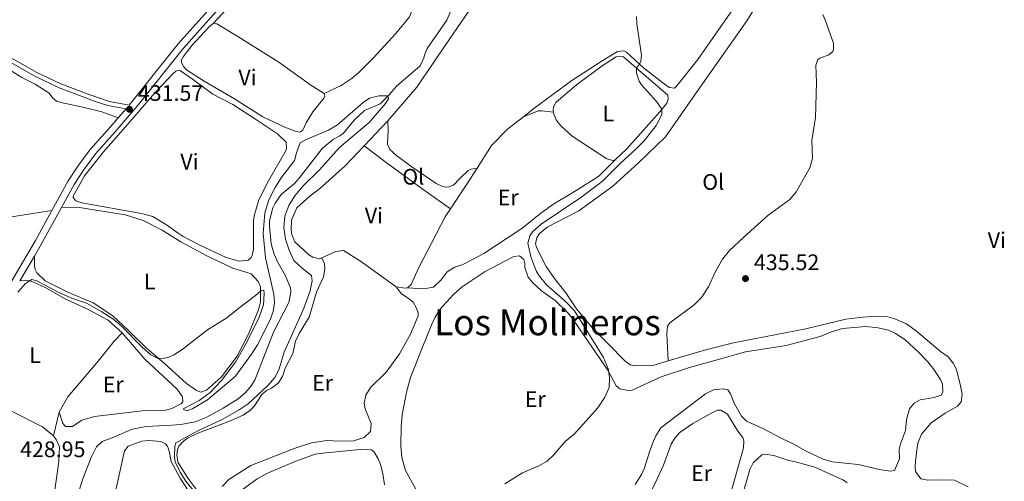
# Model space of a CAD drawing. Units: metres. Extents: x 614690 to 621621, y 4701617 to 4706360.
# Drawn here: x 616017 to 616456, y 4705067 to 4705273 of the extents above; entities that cross this region are included whole.
import ezdxf
from ezdxf.enums import TextEntityAlignment as Align

# ---------------------------------------------------------------- set-up
doc = ezdxf.new("R2010")
doc.units = ezdxf.units.M
doc.header["$MEASUREMENT"] = 0
doc.linetypes.add('DGN Style 3', pattern=[122.20432000000002, 87.28880000000001, -34.91552000000001])
for name, color, linetype, lineweight in [('Nivel 11', 7, 'Continuous', 0), ('Nivel 21', 7, 'Continuous', 0), ('Nivel 36', 7, 'Continuous', 0), ('Nivel 37', 7, 'Continuous', 0), ('Nivel 41', 7, 'Continuous', 0), ('Nivel 45', 7, 'Continuous', 0), ('Nivel 5', 7, 'Continuous', 0), ('Nivel 7', 7, 'Continuous', 0)]:
    doc.layers.add(name, color=color, linetype=linetype, lineweight=lineweight)
doc.styles.add('Style-Arial', font='txt')
doc.styles.add('Style-Arial Narrow', font='txt')
doc.styles.add('Style-Times New Roman', font='txt')

# ---------------------------------------------------------------- blocks, each defined once
blk = doc.blocks.new('5PATER')
at = {"layer": 'Nivel 7', "linetype": 'Continuous', "lineweight": 0}
h = blk.add_hatch(color=51, dxfattribs=at)
edge = h.paths.add_edge_path()
edge.add_ellipse((0.02776437997817993, 0.03495976328849792), major_axis=(-10.95721237942168, -11.10700355961716), ratio=0.9994222409660317, start_angle=0, end_angle=360)

msp = doc.modelspace()

# ---------------------------------------------------------------- linework, layer by layer
at = {"layer": 'Nivel 11', "color": 142, "linetype": 'DGN Style 3', "lineweight": 13}
msp.add_polyline3d([(616210.120000001, 4705277.85, 430.31), (616207.7399999984, 4705272.390000001, 430.31), (616199.0399999991, 4705259.689999999, 430.31), (616198.129999999, 4705257.67, 430.31), (616197.5799999982, 4705255.560000001, 430.31), (616195.9400000013, 4705251.949999999, 430.14), (616185.3900000006, 4705242.939999999, 430.05), (616182.0100000016, 4705239.02, 430.05), (616178.120000001, 4705235.08, 429.88), (616171.1400000006, 4705232.1, 429.79), (616166.4699999988, 4705227.699999999, 429.79), (616161.7600000016, 4705221.91, 429.44), (616160.129999999, 4705220.73, 429.27), (616157.3000000007, 4705219.26, 429.27), (616152.3599999994, 4705215.290000001, 429.18), (616142.0100000016, 4705201.949999999, 429.18), (616139.8099999987, 4705199.529999999, 429.1), (616133.8500000015, 4705194.58, 429.01), (616131.2600000016, 4705190.76, 428.92), (616130.1799999997, 4705188.640000001, 428.92), (616128.7800000012, 4705182.939999999, 428.92), (616128.6700000018, 4705180.41, 428.83), (616129.4100000001, 4705172.68, 428.49), (616130.6600000001, 4705168.449999999, 428.57), (616132.0599999987, 4705164.92, 428.31), (616135.7199999988, 4705158.66, 428.22), (616138.129999999, 4705153.07, 428.22), (616138.2699999996, 4705151.15, 428.22), (616137.3500000015, 4705146.6, 428.14), (616130.6600000001, 4705133.609999999, 428.14), (616127.8000000007, 4705126.48, 427.7), (616122.1099999994, 4705111.949999999, 427.62), (616120.2699999996, 4705109.02, 427.27), (616117.9899999984, 4705106.43, 427.27), (616114.6700000018, 4705103.640000001, 427.18), (616108, 4705099.449999999, 427.18), (616100.6999999993, 4705095.42, 427.18), (616095.620000001, 4705093.369999999, 427.18), (616089.120000001, 4705092.23, 427.18), (616085.0399999991, 4705091.85, 427.18), (616073.6400000006, 4705091.279999999, 426.66), (616067.4100000001, 4705090.060000001, 426.66), (616059.2300000004, 4705086.529999999, 426.4), (616054.0599999987, 4705084.640000001, 426.31), (616051.6000000015, 4705082.220000001, 426.22), (616049.1999999993, 4705077.449999999, 426.14), (616045.5399999991, 4705068.029999999, 425.61), (616040.8099999987, 4705053.18, 424.92)], dxfattribs=at)
at = {"layer": 'Nivel 21', "color": 7, "linetype": 'DGN Style 3', "lineweight": 0, "extrusion": (-0.03114450742288643, -0.03634996333775979, 0.9988536929013825), "elevation": -189790.9892883583, "flags": 128}
msp.add_lwpolyline([(-2593579.33992313, 3969387.2012688), (-2593579.33992313, 3969392.632926002)], dxfattribs=at)
at = {"layer": 'Nivel 21', "color": 7, "linetype": 'DGN Style 3', "lineweight": 0, "extrusion": (-0.09295546327091131, 0.03881829283268435, 0.9949132736020996), "elevation": 125812.1919604647, "flags": 128}
msp.add_lwpolyline([(-4579156.622213036, -1238317.839065529), (-4579180.96420256, -1238314.364609301), (-4579196.12392652, -1238312.776286449)], dxfattribs=at)
at = {"layer": 'Nivel 21', "color": 7, "linetype": 'Continuous', "lineweight": 0, "extrusion": (-0.1272994725519088, 0.05813758591218707, 0.9901590101555956), "elevation": 195553.6131808664, "flags": 128}
msp.add_lwpolyline([(-4535859.208034057, -1380515.560578767), (-4535864.34765676, -1380514.988933377), (-4535883.924746294, -1380513.559819898)], dxfattribs=at)
at = {"layer": 'Nivel 21', "color": 7, "linetype": 'Continuous', "lineweight": 0, "extrusion": (-0.007250095643207944, -0.01213530557125005, 0.9999000802439496), "elevation": -61134.61551896579, "flags": 128}
msp.add_lwpolyline([(616004.2359112725, 4704760.740318563), (616010.7670447379, 4704771.671123458)], dxfattribs=at)
at = {"layer": 'Nivel 21', "color": 7, "linetype": 'Continuous', "lineweight": 0}
for points in [[(616035.9100000001, 4705188.779999999, 430.58), (616041.5899999999, 4705199.17, 430.7), (616045.7300000004, 4705205.550000001, 431.14), (616051.129999999, 4705212.74, 430.96), (616059.9400000013, 4705222.58, 431.14), (616069.7399999984, 4705234.029999999, 431.64), (616090.3900000006, 4705259.779999999, 432.27), (616113.5199999996, 4705286.040000001, 432.86), (616140.7399999984, 4705316.99, 433.49), (616150.0199999996, 4705327.790000001, 434.15), (616172.3200000003, 4705353.140000001, 434.91), (616189.3200000003, 4705371.460000001, 435.37), (616214.2100000009, 4705397.050000001, 436.1), (616221.0199999996, 4705405.07, 436.37)], [(615945.0399999991, 4705228.75, 431.7), (615948.8599999994, 4705229.43, 431.7), (615952.6400000006, 4705230.810000001, 432.05), (615956.6099999994, 4705233.83, 432.4), (615962.620000001, 4705240.439999999, 432.48), (615966.1700000018, 4705243.51, 432.62), (615970.4600000009, 4705246.07, 432.8), (615980.870000001, 4705249.699999999, 432.66), (615988.120000001, 4705252.73, 432.92), (615994.6000000015, 4705255.800000001, 432.66), (615999.8299999982, 4705257, 432.48), (616004.0899999999, 4705257.040000001, 432.14), (616007.620000001, 4705256.119999999, 432.14), (616014.379999999, 4705252.85, 431.79), (616024.120000001, 4705247.369999999, 431.7), (616034.9299999997, 4705242.199999999, 431.87), (616051.9200000018, 4705235.779999999, 431.8), (616056.6900000013, 4705234.32, 431.63), (616064.7199999988, 4705232.869999999, 431.58)]]:
    msp.add_polyline3d(points, dxfattribs=at)
at = {"layer": 'Nivel 21', "color": 7, "linetype": 'DGN Style 3', "lineweight": 0}
for points in [[(616004.3200000003, 4705258.890000001, 432.14), (616008.2600000016, 4705257.859999999, 432.14), (616015.2399999984, 4705254.48, 431.79), (616024.9699999988, 4705249, 431.7), (616035.6499999985, 4705243.9, 431.87), (616047.879999999, 4705239.359999999, 431.96), (616057.3299999982, 4705236.08, 431.63), (616066.1099999994, 4705234.49, 431.57), (616067.3900000006, 4705235.98, 431.64), (616088.0500000007, 4705261.75, 432.27), (616125.8999999985, 4705304.34, 433.23), (616138.4100000001, 4705318.01, 433.49), (616148.2100000009, 4705329.35, 434.15), (616166.7199999988, 4705351.41, 434.81), (616196.6600000001, 4705383.6, 435.64), (616206.1999999993, 4705393.290000001, 435.93)], [(616031.7100000009, 4705187.470000001, 430.55), (616038.9600000009, 4705200.74, 430.7), (616043.2199999988, 4705207.300000001, 431.14), (616048.7600000016, 4705214.68, 430.96), (616057.6400000006, 4705224.59, 431.14), (616061.1900000013, 4705228.75, 431.32)]]:
    msp.add_polyline3d(points, dxfattribs=at)
at = {"layer": 'Nivel 36', "color": 92, "linetype": 'Continuous', "lineweight": 0, "extrusion": (-0.008511783214186011, -0.009039205434321464, 0.9999229181850124), "elevation": -47343.70408993317, "flags": 128}
msp.add_lwpolyline([(616152.2979958467, 4704980.629937941), (616162.7892331108, 4704991.770393077)], dxfattribs=at)
at = {"layer": 'Nivel 36', "color": 92, "linetype": 'Continuous', "lineweight": 0, "extrusion": (-0.6865210081290817, 0.4431405250047397, 0.5764680220931193), "elevation": 1662268.348714876, "flags": 128}
msp.add_lwpolyline([(-4287371.329761278, -1172180.289060522), (-4287362.863377091, -1172180.203393761), (-4287349.763369493, -1172180.607251355)], dxfattribs=at)
at = {"layer": 'Nivel 36', "color": 92, "linetype": 'Continuous', "lineweight": 0, "extrusion": (-0.04574062426636721, 0.2378512461851094, 0.9702239844386004), "elevation": 1091361.546416504, "flags": 128}
msp.add_lwpolyline([(-1493658.638806034, -4369905.042189948), (-1493657.579749852, -4369905.042189948), (-1493653.837172203, -4369906.487220243)], dxfattribs=at)
at = {"layer": 'Nivel 36', "color": 92, "linetype": 'Continuous', "lineweight": 0, "flags": 128}
for points, elevation in [([(616032.3299999982, 4705087.16), (616034.9100000001, 4705097.689999999)], 429.2), ([(616400.6900000013, 4705072.050000001), (616391.2199999988, 4705074.4)], 437.98)]:
    msp.add_lwpolyline(points, dxfattribs=dict(at, elevation=elevation))
at = {"layer": 'Nivel 36', "color": 92, "linetype": 'Continuous', "lineweight": 0}
for points in [[(616103.8099999987, 4705270.949999999, 432.69), (616117.4200000018, 4705285.790000001, 433.22), (616127.4499999993, 4705297.82, 432.78), (616140.4600000009, 4705312.460000001, 433.65), (616143.1900000013, 4705314.630000001, 433.65), (616145.3500000015, 4705315.210000001, 433.65), (616146.3099999987, 4705315.15, 433.65), (616158.870000001, 4705304.960000001, 433.48), (616177.7399999984, 4705290.24, 432.87), (616190.9600000009, 4705281.279999999, 432.87), (616192.0399999991, 4705280.18, 432.87), (616192.629999999, 4705277.67, 432.87), (616191.0799999982, 4705273.880000001, 432.78), (616185.0199999996, 4705266.4, 432.69), (616174.9600000009, 4705255.32, 432.43), (616168.6000000015, 4705248.960000001, 432.34), (616165.5399999991, 4705246.439999999, 432.34), (616160.6600000001, 4705243.26, 432.08), (616153.0899999999, 4705239.65, 432.26)], [(616181.4299999997, 4705227.5, 432.65), (616194.3399999999, 4705242.4, 432.92), (616208.9100000001, 4705263.880000001, 433.18), (616222.6400000006, 4705283.939999999, 432.92), (616223.5199999996, 4705286.84, 432.74), (616223.3999999985, 4705287.970000001, 432.65), (616223.8500000015, 4705290.59, 432.65), (616224.5899999999, 4705292.1, 432.65), (616227.7899999991, 4705296.279999999, 432.74), (616232.5500000007, 4705300.24, 433.09), (616234.0300000012, 4705300.279999999, 433.09), (616236.6799999997, 4705299.050000001, 433.7), (616238.7399999984, 4705296.84, 433.7), (616239.7199999988, 4705296.26, 433.7), (616241.620000001, 4705296.66, 433.87), (616243.0700000003, 4705298.439999999, 433.87)], [(616344.1400000006, 4705296.43, 435.7), (616343.0399999991, 4705291.970000001, 435.7), (616339.9299999997, 4705284.91, 435.88), (616337.2800000012, 4705279.960000001, 435.7), (616319.7699999996, 4705254.83, 435.61), (616310.3399999999, 4705242.99, 435.61), (616309.3200000003, 4705242.09, 435.61), (616307.1400000006, 4705242.290000001, 435.53), (616305.4499999993, 4705243.290000001, 435.53), (616295.5700000003, 4705251.109999999, 435.18), (616287.8900000006, 4705258.130000001, 434.57), (616286.5700000003, 4705258.710000001, 434.57), (616283.9600000009, 4705258.290000001, 434.22), (616276.6799999997, 4705253.9, 433.7), (616263.5899999999, 4705245.439999999, 433.35), (616246.6000000015, 4705232.960000001, 433.26), (616241.9299999997, 4705229.32, 433.09)], [(616306.4499999993, 4705120.48, 436.34), (616299.6799999997, 4705118.470000001, 436.24), (616291.6700000018, 4705118.34, 436.15), (616289.4800000004, 4705118.800000001, 436.15), (616287.2600000016, 4705120.390000001, 436.15), (616272.3000000007, 4705135.66, 435.97), (616265.629999999, 4705143.66, 435.89), (616260.8999999985, 4705150.85, 435.89), (616255.8500000015, 4705157.15, 435.89), (616252.129999999, 4705162.540000001, 435.89), (616249.2800000012, 4705168.029999999, 435.8), (616247.7199999988, 4705171.130000001, 435.8), (616247.3299999982, 4705172.6, 435.8), (616247.9499999993, 4705175.4, 435.8), (616249.0300000012, 4705177.09, 435.8), (616252.6099999994, 4705180.060000001, 435.8), (616266.6099999994, 4705187.32, 435.54), (616281.8000000007, 4705198.369999999, 435.36), (616293.2800000012, 4705208.699999999, 435.8), (616305.2399999984, 4705220.35, 436.67), (616320.7399999984, 4705242.470000001, 437.63), (616341.2800000012, 4705271.51, 437.89), (616350.5300000012, 4705286.49, 437.98)], [(616375.5, 4705274.9, 437.98), (616376.620000001, 4705272.050000001, 437.63), (616380.3000000007, 4705262.050000001, 437.54), (616380.2800000012, 4705259.35, 437.54), (616379.9600000009, 4705258.380000001, 437.45), (616378.0899999999, 4705256.85, 437.45), (616374.120000001, 4705255.439999999, 437.45), (616373.2699999996, 4705254.800000001, 437.45), (616372.2899999991, 4705252.25, 437.37), (616372.5899999999, 4705244.59, 437.37), (616372.1499999985, 4705228.99, 437.28), (616370.6000000015, 4705218.76, 437.28), (616370.9100000001, 4705210.75, 437.28), (616369.7199999988, 4705206.540000001, 437.19), (616363.5700000003, 4705195.83, 437.11), (616360.6999999993, 4705192.359999999, 436.58), (616350.9699999988, 4705185.290000001, 436.32), (616340.1700000018, 4705175.68, 436.15), (616333.8999999985, 4705169.67, 436.15), (616330.6900000013, 4705165.84, 436.15), (616327.5300000012, 4705160.35, 435.97), (616324.5, 4705153.560000001, 435.97), (616321.3200000003, 4705148.77, 435.97), (616318.1000000015, 4705145.540000001, 435.97), (616307.1700000018, 4705137.4, 435.97), (616306.25, 4705135.99, 435.97), (616305.8299999982, 4705132.58, 435.97), (616306.4499999993, 4705120.48, 436.34)], [(616153.0899999999, 4705239.65, 432.26), (616153.3900000006, 4705238.529999999, 432.17), (616153.0599999987, 4705237.65, 432.08), (616148.0100000016, 4705231.5, 431.91), (616145.0100000016, 4705226.540000001, 431.74), (616143.5300000012, 4705223.279999999, 431.56), (616142.25, 4705222.460000001, 431.56), (616140.6700000018, 4705222.67, 431.65), (616135.4800000004, 4705224.710000001, 432.08), (616125.7699999996, 4705229.32, 432.61), (616113.1000000015, 4705237.24, 432.87), (616099.6400000006, 4705245.15, 432.34), (616091.75, 4705250.15, 432.26), (616090.4899999984, 4705251.51, 432.26), (616089.4800000004, 4705253.4, 432.26), (616089.5399999991, 4705254.710000001, 432.26), (616090.1999999993, 4705256.029999999, 432.17), (616094.1499999985, 4705261.02, 432.08), (616101.8399999999, 4705269.42, 432.78), (616103.8099999987, 4705270.949999999, 432.69)], [(616103.8099999987, 4705270.949999999, 432.69), (616105.2100000009, 4705270.73, 432.69), (616113.8000000007, 4705265.48, 432.61), (616132.9400000013, 4705253.550000001, 432.08), (616147.1600000001, 4705243.41, 432.08), (616153.0899999999, 4705239.65, 432.26)], [(616255.3900000006, 4705231.369999999, 433.78), (616255.2399999984, 4705232.24, 433.7), (616255.379999999, 4705233.720000001, 433.7), (616256.5399999991, 4705235.84, 433.7), (616265.6400000006, 4705243.58, 433.79), (616277.0799999982, 4705251.91, 434.92), (616283.3299999982, 4705256, 435.09), (616284.9800000004, 4705256.220000001, 435.09), (616286.6400000006, 4705255.92, 435), (616292.4400000013, 4705250.939999999, 435), (616301.9899999984, 4705242.58, 435.53), (616306.3599999994, 4705238.869999999, 435.18), (616306.5, 4705237.050000001, 435.18), (616305.8500000015, 4705235.369999999, 435.18), (616302.7300000004, 4705231.449999999, 434.92), (616288.120000001, 4705214.939999999, 434.83), (616282.8500000015, 4705210.09, 434.74)], [(616013.0799999982, 4705250.109999999, 431.18), (616018.3099999987, 4705246.85, 431.18), (616024.1400000006, 4705243.880000001, 431.18), (616030.5199999996, 4705239.790000001, 431.18), (616031.9699999988, 4705237.74, 431.18), (616033.6700000018, 4705236.300000001, 431.18), (616035.6000000015, 4705235.57, 431.18), (616045.4100000001, 4705233.58, 430.91), (616054.0100000016, 4705231.460000001, 431), (616061.1900000013, 4705228.75, 431.32)], [(616087.9200000018, 4705177.41, 431.21), (616082.8500000015, 4705181.1, 431.21), (616076.7399999984, 4705184.77, 431.21), (616071.5700000003, 4705186.109999999, 431.21), (616045.0399999991, 4705190.949999999, 431.04), (616042.4100000001, 4705191.83, 431.04), (616041.6900000013, 4705192.51, 431.04), (616041.1499999985, 4705193.279999999, 431.04), (616041.129999999, 4705193.890000001, 431.04), (616046.2800000012, 4705202.91, 430.95), (616054.6999999993, 4705213.68, 431.13), (616065.5899999999, 4705225.92, 431.21), (616076.5599999987, 4705238.76, 431.65), (616085.4400000013, 4705248.33, 432.17), (616086.8900000006, 4705249.67, 431.91), (616088.1799999997, 4705250.060000001, 431.82), (616088.9699999988, 4705249.82, 431.82), (616094.3900000006, 4705246.050000001, 431.47), (616103.4600000009, 4705239.42, 431.39), (616112.379999999, 4705234.790000001, 431.47), (616122.4899999984, 4705228.18, 431.82), (616132.3399999999, 4705221.66, 431.39), (616136.1000000015, 4705217.93, 431.39), (616136.3500000015, 4705215.24, 431.39), (616136.1999999993, 4705214.359999999, 431.39), (616128.3000000007, 4705200.73, 431.39), (616124, 4705192.25, 431.39), (616121.8500000015, 4705185.140000001, 431.3), (616121.5700000003, 4705182.689999999, 431.3), (616121.6499999985, 4705170.24, 431.13), (616121.0300000012, 4705167.439999999, 431.04), (616120.5300000012, 4705166.550000001, 431.04), (616119.1700000018, 4705165.380000001, 431.04), (616115.1700000018, 4705165.01, 431.04), (616109.379999999, 4705166.59, 431.04), (616097.379999999, 4705172.189999999, 431.3), (616090.1400000006, 4705175.99, 431.13), (616087.9200000018, 4705177.41, 431.21)], [(616241.9299999997, 4705229.32, 433.09), (616248.5599999987, 4705231.939999999, 433.18), (616250.129999999, 4705231.98, 433.18), (616255.3900000006, 4705231.369999999, 433.78)], [(616282.8500000015, 4705210.09, 434.74), (616281.8200000003, 4705209.800000001, 434.74), (616279.1000000015, 4705210.51, 434.74), (616263.6600000001, 4705220.619999999, 434.31), (616258.6600000001, 4705225.189999999, 434.13), (616256.6799999997, 4705227.57, 434.05), (616255.5500000007, 4705230.41, 433.87), (616255.3900000006, 4705231.369999999, 433.78)], [(616221.25, 4705206.35, 432.93), (616218.6499999985, 4705205.93, 432.93), (616217.2699999996, 4705205.369999999, 432.84), (616213.8000000007, 4705201.960000001, 432.41), (616210.75, 4705198.83, 432.41), (616208.6799999997, 4705197.99, 432.41), (616207.2899999991, 4705197.949999999, 432.41), (616205.879999999, 4705198.26, 432.41), (616203.0599999987, 4705199.58, 432.41), (616192.2300000004, 4705206.939999999, 432.58), (616185.5599999987, 4705211.9, 432.58), (616182.4400000013, 4705214.689999999, 432.58), (616181.3299999982, 4705217.09, 432.58), (616181.6000000015, 4705223.199999999, 432.58), (616181.4299999997, 4705227.5, 432.65)], [(616241.9299999997, 4705229.32, 433.09), (616235, 4705223.93, 432.83), (616227.7199999988, 4705216.5, 432.83), (616221.25, 4705206.35, 432.93)], [(616152.0799999982, 4705166.49, 431.26), (616151.0700000003, 4705166.040000001, 431.17), (616148.0100000016, 4705166.74, 431.17), (616146.3200000003, 4705167.83, 431.26), (616139.9800000004, 4705173.58, 431.17), (616138.6700000018, 4705176.85, 431), (616138.3500000015, 4705178.93, 431), (616138.5799999982, 4705183.210000001, 430.91), (616140.9600000009, 4705188.67, 430.91), (616146.8200000003, 4705194.060000001, 431.09), (616151, 4705197.220000001, 431), (616162.4800000004, 4705207.380000001, 432.31), (616170.9400000013, 4705216.359999999, 432.46)], [(616170.9400000013, 4705216.359999999, 432.46), (616180.7199999988, 4705208.880000001, 432.72), (616197.25, 4705196.880000001, 432.46), (616209.3999999985, 4705188.33, 432.67)], [(616282.8500000015, 4705210.09, 434.74), (616275.6499999985, 4705202.84, 434.74), (616266.1400000006, 4705196.91, 434.74), (616261.3500000015, 4705193.91, 433.96), (616255.4400000013, 4705190.43, 433.96), (616249.7100000009, 4705186.359999999, 434.05), (616241.1900000013, 4705179.5, 433.96), (616224.2600000016, 4705168.32, 433.7), (616214.8999999985, 4705163.449999999, 433.26), (616211.3599999994, 4705162.220000001, 433.26), (616207.9299999997, 4705160.119999999, 433.26), (616205.2399999984, 4705156.65, 433.26), (616201.8500000015, 4705153.42, 433.26), (616197.6000000015, 4705152.609999999, 433.26), (616190.1900000013, 4705153.1, 432.83)], [(615982.620000001, 4705179.77, 430.04), (615985.0399999991, 4705180.529999999, 430.04), (615996.5799999982, 4705181.98, 429.87), (616031.7100000009, 4705187.470000001, 430.55)], [(616023.8399999999, 4705167.119999999, 430.3), (616023.870000001, 4705162.68, 430.3), (616024.1700000018, 4705161.290000001, 430.3), (616025, 4705159.75, 430.39), (616028.6700000018, 4705156.189999999, 430.39), (616038.7399999984, 4705151.07, 430.3), (616050.1000000015, 4705146.33, 430.04), (616058.879999999, 4705140.560000001, 430.04), (616066.0300000012, 4705133.970000001, 430.39), (616073.8299999982, 4705126.17, 430.39), (616081.7600000016, 4705119.51, 429.95), (616091.6799999997, 4705110.369999999, 429.95), (616096.120000001, 4705107.359999999, 429.78), (616098.0599999987, 4705106.630000001, 429.69), (616100.6400000006, 4705107.49, 429.69), (616107.3599999994, 4705113.42, 429.52), (616114.3399999999, 4705122.58, 429.87), (616119.2899999991, 4705132.470000001, 429.69), (616123.7800000012, 4705143.310000001, 429.69), (616124.7300000004, 4705146.82, 429.78), (616124.7199999988, 4705153.439999999, 430.04), (616123.6999999993, 4705155.939999999, 430.04), (616120.4699999988, 4705159.25, 430.13), (616112.3000000007, 4705161.890000001, 430.22), (616100.7399999984, 4705167.32, 430.82), (616089.1600000001, 4705173.540000001, 430.82), (616080.9100000001, 4705178.710000001, 430.48), (616072.3500000015, 4705183, 430.3), (616064.3500000015, 4705185.57, 430.56), (616043.0899999999, 4705188.99, 430.74), (616035.9100000001, 4705188.779999999, 430.58)], [(616209.3999999985, 4705188.33, 432.67), (616207, 4705184.74, 432.57), (616195.1700000018, 4705161.77, 432.74), (616191.8900000006, 4705154.540000001, 432.83), (616190.1900000013, 4705153.1, 432.83)], [(616185.2100000009, 4705153.57, 432.48), (616169.3099999987, 4705164.98, 432.22), (616161.7699999996, 4705169.74, 431.78), (616158.2199999988, 4705169.199999999, 431.78), (616152.0799999982, 4705166.49, 431.26)], [(616099.1799999997, 4705059.140000001, 430.04), (616092.3999999985, 4705068.1, 430.04), (616087.7600000016, 4705075.369999999, 430.04), (616087.4100000001, 4705078.67, 430.04), (616087.6999999993, 4705080.859999999, 430.04), (616088.2600000016, 4705082.529999999, 430.04), (616090.379999999, 4705084.77, 430.04), (616092.1700000018, 4705086.029999999, 430.04), (616096.7300000004, 4705088.25, 430.04), (616107.0700000003, 4705092.189999999, 430.12), (616110.8599999994, 4705093.6, 430.73), (616116.9699999988, 4705096.390000001, 430.73), (616120.3099999987, 4705098.57, 430.73), (616122, 4705100.529999999, 430.65), (616125.3399999999, 4705105.5, 430.3), (616127.379999999, 4705107.390000001, 430.3), (616129.5300000012, 4705108.4, 430.38), (616132.5199999996, 4705110.58, 430.82), (616134.5300000012, 4705113.51, 431.08), (616135.7300000004, 4705117.199999999, 431.08), (616139.120000001, 4705123.82, 431.26), (616140.2699999996, 4705129.34, 431.26), (616141.9200000018, 4705132.779999999, 430.99), (616146.4200000018, 4705140.050000001, 431.52), (616149.6000000015, 4705151.109999999, 431.52), (616152.7199999988, 4705157.99, 431.52), (616153.4100000001, 4705161.41, 431.43), (616153.2600000016, 4705163.75, 431.34), (616152.0799999982, 4705166.49, 431.26)], [(616193.8999999985, 4705063.300000001, 434.06), (616189.3999999985, 4705071.710000001, 433.19), (616187.6799999997, 4705077.41, 433.1), (616187.2699999996, 4705082.710000001, 433.1), (616187.379999999, 4705091.34, 433.01), (616187.8500000015, 4705096.49, 433.1), (616189.8399999999, 4705106.560000001, 433.45), (616191.6600000001, 4705113.140000001, 433.45), (616196.620000001, 4705125.82, 433.36), (616201.1099999994, 4705136.83, 433.71), (616202.5899999999, 4705140.01, 433.97), (616204.5, 4705143.199999999, 433.97), (616210.8399999999, 4705150.16, 433.97), (616214.5799999982, 4705153.58, 434.06), (616224.8399999999, 4705160.390000001, 434.23), (616237.7300000004, 4705167.02, 434.93), (616240.1600000001, 4705167.26, 434.84), (616242.120000001, 4705165.75, 434.84), (616242.5199999996, 4705163.93, 434.84), (616242.5599999987, 4705162.189999999, 434.84), (616243.9899999984, 4705157.869999999, 434.84), (616245.9699999988, 4705155.4, 434.84), (616249.9899999984, 4705151.77, 434.93), (616256.0300000012, 4705147.49, 434.93), (616261.6700000018, 4705142.07, 434.93), (616263.7399999984, 4705139.52, 434.93), (616279.5399999991, 4705116.35, 434.93), (616283.3000000007, 4705109.4, 435.45), (616284.9899999984, 4705108.050000001, 435.54), (616288.6700000018, 4705107.279999999, 435.8), (616290.5, 4705107.42, 435.89), (616303.3099999987, 4705113.35, 436.24), (616316, 4705117.529999999, 436.93), (616328.3599999994, 4705120.92, 437.8), (616340.9699999988, 4705124.57, 437.28), (616359.1799999997, 4705127.43, 437.45), (616374.2300000004, 4705131.33, 437.45), (616379.3099999987, 4705133.470000001, 437.45), (616384.2300000004, 4705135, 437.54), (616394.5799999982, 4705135.810000001, 437.54), (616400.1700000018, 4705135.18, 437.63), (616404.7199999988, 4705134.26, 437.72), (616407.8999999985, 4705132.779999999, 437.89), (616412.0700000003, 4705130.02, 437.89), (616418.1400000006, 4705124.439999999, 437.89), (616422.2699999996, 4705120.109999999, 437.89), (616424.9800000004, 4705116.609999999, 437.89), (616427.9699999988, 4705112.17, 437.89), (616428.8999999985, 4705110.1, 437.89), (616429, 4705106.619999999, 437.89), (616428.25, 4705105.290000001, 437.89), (616425.1499999985, 4705104.16, 437.89), (616418.8999999985, 4705103.210000001, 437.89), (616416.2399999984, 4705101.65, 437.89), (616414.0500000007, 4705099.15, 437.89), (616412.7899999991, 4705094.42, 437.89), (616412.3099999987, 4705089.529999999, 437.89), (616410.0399999991, 4705083.540000001, 437.89), (616409.5799999982, 4705081.18, 437.89), (616409.6099999994, 4705076.91, 437.98), (616407.4899999984, 4705071.710000001, 437.98), (616405.5, 4705071.310000001, 437.98), (616400.6900000013, 4705072.050000001, 437.98)], [(616063.0300000012, 4705133.040000001, 429.46), (616056.7800000012, 4705138.609999999, 429.46), (616047.5799999982, 4705143.5, 429.63), (616037.620000001, 4705148.1, 429.81), (616028.9400000013, 4705153, 429.81), (616023.120000001, 4705155.800000001, 429.81), (616020.9299999997, 4705156.26, 429.81), (616017.3099999987, 4705156.189999999, 430.12)], [(616185.2100000009, 4705153.57, 432.48), (616187.379999999, 4705150.5, 432.3), (616191.1999999993, 4705147.99, 431.87), (616192.7199999988, 4705146.640000001, 431.87), (616194.1799999997, 4705144.24, 431.96), (616195.0199999996, 4705142, 431.96), (616195.0599999987, 4705140.52, 431.78), (616191.5399999991, 4705132.41, 431.44), (616186.7300000004, 4705123.65, 431.35), (616180.7699999996, 4705115.48, 431.17), (616173.8200000003, 4705108.58, 431.17), (616172.8099999987, 4705107.16, 431.17), (616171.7399999984, 4705105.210000001, 431.09), (616170.9600000009, 4705101.710000001, 431.17), (616171.3299999982, 4705099.1, 431.34), (616174.0399999991, 4705092.560000001, 431.34), (616173.6999999993, 4705088.98, 431.26), (616170.8999999985, 4705086.380000001, 431.17), (616166.1499999985, 4705084.939999999, 431.08), (616159.879999999, 4705084.68, 430.99), (616154.2100000009, 4705085.050000001, 430.99), (616147.4499999993, 4705083.99, 430.91), (616139.6799999997, 4705081.42, 430.91), (616120.4600000009, 4705073.92, 430.47), (616110.5300000012, 4705067.640000001, 430.04), (616107.5700000003, 4705064.6, 430.12)], [(616437.2199999988, 4705102.32, 438.85), (616437.5599999987, 4705105.640000001, 438.85), (616436.9299999997, 4705109.449999999, 438.85), (616435.0799999982, 4705116.630000001, 438.85), (616433.6099999994, 4705119.460000001, 438.76), (616431.3500000015, 4705122.359999999, 438.41), (616427.8900000006, 4705124.710000001, 438.32), (616417.2800000012, 4705133.82, 437.89), (616412.7399999984, 4705137.01, 437.89), (616407.629999999, 4705139.300000001, 437.8), (616404.4699999988, 4705140.17, 437.8), (616399.2399999984, 4705140.380000001, 437.63), (616393.3299999982, 4705140.040000001, 437.45), (616385.6900000013, 4705139.130000001, 437.45), (616367.8599999994, 4705134.810000001, 437.19), (616335.6400000006, 4705128.52, 437.02), (616322.6600000001, 4705125.290000001, 436.58), (616306.4499999993, 4705120.48, 436.34)], [(616034.9100000001, 4705097.689999999, 429.2), (616038.7300000004, 4705104.5, 429.2), (616052.3099999987, 4705120.460000001, 429.54), (616059.3900000006, 4705129.279999999, 429.81), (616063.0300000012, 4705133.040000001, 429.46)], [(616034.9100000001, 4705097.689999999, 429.2), (616036.620000001, 4705092.68, 428.59), (616037.6999999993, 4705091.32, 428.76), (616040.8299999982, 4705091.32, 428.5), (616045.0300000012, 4705094.050000001, 428.41), (616050.7300000004, 4705095.68, 428.41), (616071.9100000001, 4705098.27, 428.59), (616082.5300000012, 4705098.560000001, 428.76), (616085.2100000009, 4705099.33, 428.94), (616089.5, 4705101.540000001, 429.02), (616090, 4705102.25, 429.02), (616089.9400000013, 4705104.52, 429.2), (616087.5799999982, 4705107.93, 429.2), (616073.1099999994, 4705121.210000001, 429.63), (616063.0300000012, 4705133.040000001, 429.46)], [(616032.3299999982, 4705087.16, 429.2), (616027.4299999997, 4705091.119999999, 429.2), (615997.5799999982, 4705106.060000001, 429.81), (615987.0500000007, 4705109.99, 429.42)], [(616391.2199999988, 4705074.4, 437.98), (616379.6900000013, 4705075.470000001, 438.32), (616375.6499999985, 4705076.67, 438.41), (616367.7100000009, 4705080.460000001, 438.15), (616362.2199999988, 4705083.529999999, 438.06), (616357.5399999991, 4705085.75, 437.72), (616348.4400000013, 4705090.470000001, 437.54), (616341.4800000004, 4705093.58, 437.54), (616339.1499999985, 4705095.869999999, 437.54), (616336.0399999991, 4705101.359999999, 437.54), (616334.2600000016, 4705105.84, 437.54), (616333.1700000018, 4705107.550000001, 437.54), (616330.9800000004, 4705108.1, 437.37), (616326.7199999988, 4705107.550000001, 437.37), (616323.1999999993, 4705105.880000001, 437.28), (616303.2399999984, 4705090.699999999, 436.58), (616301.0700000003, 4705087.15, 436.41), (616300, 4705084.689999999, 436.41), (616298.2899999991, 4705080.369999999, 436.41), (616295.9800000004, 4705072.82, 436.41), (616294.6600000001, 4705069.91, 436.5), (616291.8200000003, 4705065.470000001, 436.5)], [(616440.3500000015, 4705064.43, 439.46), (616434.2600000016, 4705067.310000001, 439.46), (616429.2899999991, 4705067.52, 439.46), (616422.2399999984, 4705067.33, 439.46), (616419.1799999997, 4705068.029999999, 439.46), (616416.8200000003, 4705071.27, 439.46), (616416.6799999997, 4705073.1, 439.37), (616416.7800000012, 4705075.970000001, 439.11), (616417.4899999984, 4705081.83, 439.02), (616417.870000001, 4705083.84, 439.02), (616419.5, 4705087.890000001, 439.02), (616423.8000000007, 4705092.98, 438.93), (616429.9499999993, 4705097.24, 438.93), (616435.5300000012, 4705100.27, 438.93), (616437.2199999988, 4705102.32, 438.85)], [(616299.4400000013, 4705063.439999999, 438.14), (616304.370000001, 4705074.119999999, 438.14), (616307.7699999996, 4705083.35, 438.14), (616309.4400000013, 4705086.01, 438.14), (616311.7199999988, 4705088.6, 438.14), (616317.5300000012, 4705092.59, 438.14), (616325.1600000001, 4705096.99, 438.14), (616328.5199999996, 4705098.560000001, 438.14), (616330, 4705098.51, 438.14), (616333.0100000016, 4705096.77, 438.14), (616337.5700000003, 4705089.23, 438.14), (616339.8200000003, 4705086.42, 438.14), (616340.2199999988, 4705084.859999999, 438.14), (616340.129999999, 4705081.720000001, 438.14), (616334.3399999999, 4705061.09, 438.14)], [(616032.5599999987, 4705059.73, 429.02), (616034.8200000003, 4705075.65, 428.67), (616035.0799999982, 4705082.189999999, 428.94), (616033.6900000013, 4705085.199999999, 429.2), (616032.3299999982, 4705087.16, 429.2)], [(616064.1099999994, 4705001.109999999, 428.56), (616067.8500000015, 4705010.880000001, 428.74), (616072.1400000006, 4705019.449999999, 429.09), (616077.7899999991, 4705029.359999999, 429.26), (616084.7300000004, 4705036.949999999, 429.17), (616094.0199999996, 4705044.26, 429.52), (616098.4800000004, 4705049.869999999, 429.7), (616099.8099999987, 4705052.17, 429.61), (616098.6799999997, 4705055.189999999, 429.52), (616094.0100000016, 4705060.290000001, 429.26), (616088.8200000003, 4705068.33, 429.44), (616084.879999999, 4705075.630000001, 429.52), (616083.9699999988, 4705080.310000001, 429.78), (616083.2100000009, 4705082.550000001, 429.78), (616082.3999999985, 4705083.57, 429.78), (616080.1900000013, 4705084.550000001, 429.78), (616074.870000001, 4705085.02, 429.7), (616071.8200000003, 4705084.76, 429.7), (616065.620000001, 4705082.5, 429.52), (616064.0199999996, 4705080.449999999, 429.52), (616057.7399999984, 4705052.23, 429.52), (616052.75, 4705034.24, 429), (616051.7800000012, 4705028.380000001, 428.56), (616051.3999999985, 4705024.52, 428.56)], [(616116.0300000012, 4705062.74, 431), (616123.2100000009, 4705067.9, 431), (616127.8399999999, 4705070.470000001, 431), (616140.4100000001, 4705075.779999999, 431.44), (616149.0300000012, 4705078.98, 431.78), (616153.8900000006, 4705079.550000001, 432.04), (616170.5700000003, 4705081.23, 432.04), (616174.2399999984, 4705080.810000001, 432.22), (616175.2100000009, 4705080.140000001, 432.22), (616177.129999999, 4705076.880000001, 432.3), (616178.1600000001, 4705074.290000001, 432.3), (616179.2300000004, 4705070.41, 432.3), (616179.9800000004, 4705065.290000001, 432.57)], [(616339.5199999996, 4705060.17, 438.76), (616342.8500000015, 4705072.189999999, 438.76), (616344.4299999997, 4705075.109999999, 438.76), (616348.25, 4705078.609999999, 438.76), (616349.629999999, 4705078.91, 438.76), (616353.5700000003, 4705078.41, 438.76), (616360.25, 4705076.07, 438.76), (616363.3099999987, 4705075.550000001, 438.76), (616371.9200000018, 4705073.17, 439.02), (616384.6999999993, 4705067.34, 439.11), (616386.3900000006, 4705066.17, 439.2)]]:
    msp.add_polyline3d(points, dxfattribs=at)
at = {"layer": 'Nivel 5', "color": 30, "linetype": 'Continuous', "lineweight": 0, "flags": 128}
for points, elevation in [([(616292.4400000013, 4705273.93), (616292.5300000012, 4705270.630000001), (616294.6099999994, 4705256.699999999), (616294.3299999982, 4705254.07), (616293.7600000016, 4705252.75), (616292.3299999982, 4705250.890000001), (616292.3900000006, 4705248.710000001), (616293.5399999991, 4705245.08), (616294.5399999991, 4705243.540000001), (616301.3099999987, 4705236.15), (616303.7100000009, 4705232.68), (616303.6000000015, 4705230.24), (616301.120000001, 4705225.380000001), (616295.7399999984, 4705218.609999999), (616292.2699999996, 4705214.949999999), (616285.2100000009, 4705208.57), (616276.9899999984, 4705200.51), (616267.5199999996, 4705193.369999999), (616249.8999999985, 4705181.470000001), (616246.1600000001, 4705178.23), (616244.7399999984, 4705176.189999999), (616243.8599999994, 4705173.029999999), (616245.4400000013, 4705166.369999999), (616247.7899999991, 4705160.33), (616249.0599999987, 4705158.189999999), (616252.3099999987, 4705154.369999999), (616260.6099999994, 4705147.1), (616264.7300000004, 4705142.859999999), (616277.6000000015, 4705121.949999999), (616279.8399999999, 4705116.699999999), (616280.379999999, 4705112.890000001), (616280.2300000004, 4705108.609999999), (616278.1799999997, 4705104.290000001), (616275.0799999982, 4705099.59), (616264.6900000013, 4705088.060000001), (616260.5100000016, 4705084.640000001), (616255.370000001, 4705078.49), (616252.5700000003, 4705075.890000001), (616248.8000000007, 4705073.779999999), (616241.4800000004, 4705070.609999999), (616233.6900000013, 4705065.699999999)], 435), ([(616109.7399999984, 4705139.640000001), (616115.0199999996, 4705144.029999999), (616122.5399999991, 4705149.640000001), (616125, 4705151.880000001), (616126.129999999, 4705152.09), (616126.3399999999, 4705150.529999999), (616126.0899999999, 4705145.529999999), (616124.1400000006, 4705140), (616118.5, 4705128.540000001), (616113.5, 4705119.880000001), (616107.3500000015, 4705111.84), (616102.3000000007, 4705106.4), (616097.3500000015, 4705102.869999999), (616090.5599999987, 4705099.369999999), (616090.3999999985, 4705098.85), (616091.9899999984, 4705098.279999999), (616094.5700000003, 4705099.310000001), (616101.0799999982, 4705103.109999999), (616113.5100000016, 4705113.68), (616120.7300000004, 4705123.460000001), (616123.3900000006, 4705127.689999999), (616128.9800000004, 4705138.85), (616130.3099999987, 4705142.449999999), (616130.8999999985, 4705146.380000001), (616130.6999999993, 4705150.300000001), (616126.9499999993, 4705166.48), (616125.8599999994, 4705177.34), (616126.629999999, 4705186.5), (616128.4100000001, 4705192.199999999), (616131.1900000013, 4705197.720000001), (616133.8599999994, 4705202.029999999), (616139.8599999994, 4705209.779999999), (616140.7300000004, 4705213.199999999), (616142.4400000013, 4705217.6), (616144.8299999982, 4705219.060000001), (616155.0799999982, 4705223.26), (616159.1099999994, 4705225.640000001), (616170.5, 4705235.710000001), (616173.3299999982, 4705237.609999999), (616177.4800000004, 4705238.6), (616181.0599999987, 4705238.609999999), (616181.6000000015, 4705238.01), (616181.8000000007, 4705237.23), (616180.4600000009, 4705235.199999999), (616173.2199999988, 4705226.77), (616159.9299999997, 4705215.550000001), (616151.0599999987, 4705205.640000001), (616143.7600000016, 4705198.560000001), (616140.0500000007, 4705194.109999999), (616137.379999999, 4705189.76), (616135.5100000016, 4705184.92), (616135.0399999991, 4705179.939999999), (616135.7899999991, 4705174.74), (616137.4100000001, 4705169.82), (616139.5199999996, 4705165.279999999), (616143.379999999, 4705161.619999999), (616147.370000001, 4705158.609999999), (616147.8000000007, 4705156.17), (616146.7899999991, 4705151.790000001), (616143.9600000009, 4705143.960000001), (616135.2899999991, 4705124.439999999), (616133.0300000012, 4705116.92), (616131.3099999987, 4705113.210000001), (616127.9299999997, 4705109.51), (616119.1799999997, 4705101.380000001), (616115.25, 4705098.66), (616107.5599999987, 4705094.41), (616096.7800000012, 4705089.35), (616087, 4705084.029999999), (616086.5100000016, 4705082.540000001), (616086.3000000007, 4705077.540000001), (616086.7100000009, 4705075.49), (616088.870000001, 4705070.93), (616091.4699999988, 4705066.91), (616101.3900000006, 4705054.73)], 430), ([(616016.5300000012, 4705151.17), (616019.9100000001, 4705155), (616022.7300000004, 4705156.83), (616024.9299999997, 4705156.189999999), (616034.4800000004, 4705151.109999999), (616040.8500000015, 4705148.380000001), (616047.1499999985, 4705146.17), (616053.9200000018, 4705142.369999999), (616059.2399999984, 4705138.949999999), (616062.629999999, 4705136.17), (616072.0399999991, 4705126.41), (616075.8599999994, 4705123.220000001), (616078.6999999993, 4705121.710000001), (616081.0599999987, 4705121.52), (616083.3099999987, 4705122.02), (616086.1499999985, 4705123.23), (616090.3200000003, 4705126), (616101, 4705134.35), (616109.7399999984, 4705139.640000001)], 430)]:
    msp.add_lwpolyline(points, dxfattribs=dict(at, elevation=elevation))

# ---------------------------------------------------------------- block references
at = {"layer": 'Nivel 7', "color": 51, "linetype": 'Continuous', "lineweight": 0, "xscale": 0.1000009313241567, "yscale": 0.1000009313241567, "zscale": 0.1000009313241567}
for p in [(616066.2600000016, 4705232.609999999, 431.57), (616340.9899999984, 4705157.189999999, 435.52)]:
    msp.add_blockref('5PATER', p, dxfattribs=at)

# ---------------------------------------------------------------- texts
at = {"layer": 'Nivel 37', "color": 92, "linetype": 'Continuous', "lineweight": 0, "style": 'Style-Arial Narrow'}
for s, p in [('Vi', (616118.8945007883, 4705246.829979999, 432.6)), ('L', (616279.8131471053, 4705230.679979999, 434.43)), ('Vi', (616093.0145007893, 4705209.269979998, 431.33)), ('Ol', (616192.8285803385, 4705202.559979999, 432.55)), ('Ol', (616326.5885803401, 4705200.229979999, 436.45)), ('Er', (616235.1508149989, 4705193.359979998, 433.54)), ('Vi', (616175.274500791, 4705185.259979999, 432.16)), ('Vi', (616453.0645007901, 4705174.279979998, 438.87)), ('L', (616075.2831471041, 4705155.929979999, 430.49)), ('L', (616024.1931471042, 4705123.079979999, 429.56)), ('Er', (616059.0408149995, 4705110.019979998, 429.09)), ('Er', (616152.3708149977, 4705110.689979998, 431.08)), ('Er', (616247.2108149976, 4705103.45998, 434.63)), ('Er', (616321.3608149998, 4705070.489979999, 438.14))]:
    msp.add_text(s, height=6.99996, dxfattribs=at).set_placement(p, align=Align.MIDDLE_CENTER)
at = {"layer": 'Nivel 41', "color": 7, "linetype": 'Continuous', "lineweight": 0, "style": 'Style-Arial'}
for s, p in [('431.57', (616070.0100000016, 4705236.359999999, 431.57)), ('435.52', (616344.7399999984, 4705160.949999999, 435.52)), ('428.95', (616017.4899999984, 4705077.619999999, 428.96))]:
    msp.add_text(s, height=6.99996, dxfattribs=at).set_placement(p)
at = {"layer": 'Nivel 45', "color": 7, "linetype": 'Continuous', "lineweight": 0, "style": 'Style-Times New Roman'}
msp.add_text('Los Molineros', height=11.49996, dxfattribs=at).set_placement((616252.6784235686, 4705137.679979999, 434.68), align=Align.MIDDLE_CENTER)

doc.saveas('drawing.dxf')
